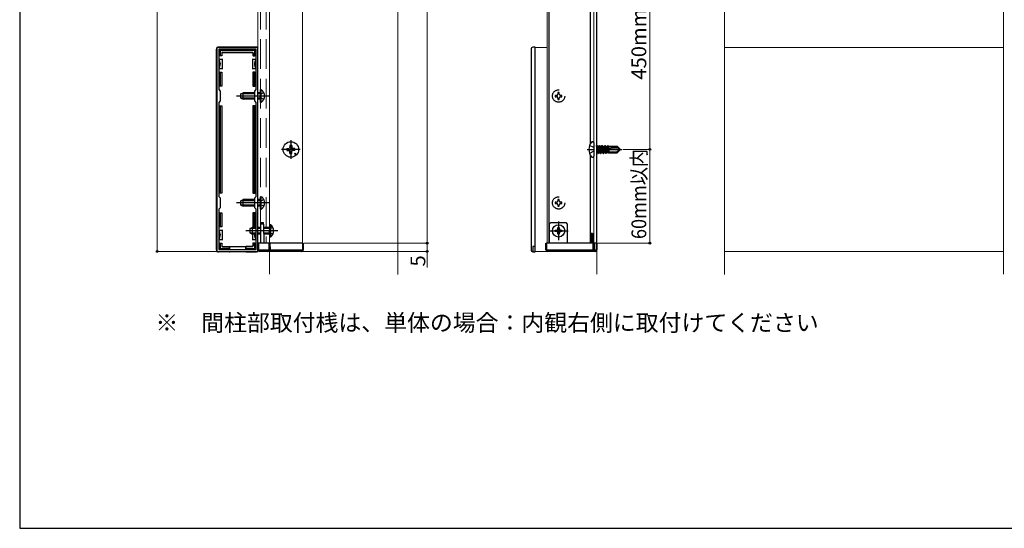
# Model space of a CAD drawing. Extents: x 0 to 175, y 0 to 261.
# Drawn here: x 0 to 100, y 0 to 52 of the extents above; entities that cross this region are included whole.
import ezdxf

# ---------------------------------------------------------------- set-up
doc = ezdxf.new("R2010")
doc.units = 0
doc.linetypes.add('YCENTER_1', pattern=[13, 10, -1, 1, -1])
doc.linetypes.add('YHIDDEN_1', pattern=[4, 3, -1])
for name, color, linetype, lineweight in [('USER1', 3, 'CONTINUOUS', 13), ('YKK_11', 7, 'CONTINUOUS', 30), ('YKK_12', 2, 'CONTINUOUS', 13), ('YKK_13', 4, 'CONTINUOUS', 30), ('YKK_D', 6, 'CONTINUOUS', 13), ('YKK_ZWAK', 7, 'CONTINUOUS', 30)]:
    doc.layers.add(name, color=color, linetype=linetype, lineweight=lineweight)
doc.styles.add('text-b', font='txt')

msp = doc.modelspace()

# ---------------------------------------------------------------- linework, layer by layer
at = {"layer": 'YKK_11', "linetype": 'ByBlock', "lineweight": -2, "ltscale": 0.5}
for p, q in [((20, 48.734), (20, 28.067)), ((24.167, 48.734), (20, 48.734)), ((23.983, 48.551), (20.183, 48.551)), ((20.183, 48.551), (20.183, 44.467)), ((23.983, 44.467), (23.983, 48.551)), ((24.167, 28.067), (24.167, 48.734)), ((20.183, 44.467), (20.333, 44.317)), ((20.333, 44.317), (20.333, 43.317)), ((23.833, 44.317), (23.983, 44.467)), ((23.833, 43.317), (23.833, 44.317)), ((20.333, 43.317), (20.183, 43.167)), ((20.183, 43.167), (20.183, 33.634)), ((23.983, 43.167), (23.833, 43.317)), ((23.983, 33.634), (23.983, 43.167)), ((20.183, 33.634), (20.333, 33.484)), ((20.333, 33.484), (20.333, 32.484)), ((23.833, 33.484), (23.983, 33.634)), ((23.833, 32.484), (23.833, 33.484)), ((20.333, 32.484), (20.183, 32.334)), ((20.183, 32.334), (20.183, 28.251)), ((23.983, 32.334), (23.833, 32.484)), ((23.983, 28.251), (23.983, 32.334)), ((20, 28.067), (24.167, 28.067)), ((20.183, 28.251), (23.983, 28.251))]:
    msp.add_line(p, q, dxfattribs=at)
at = {"layer": 'YKK_12'}
for p, q in [((25.333, 25.746), (25.333, 104.583)), ((38.333, 25.73), (38.333, 104.583)), ((58.535, 25.746), (58.535, 104.583)), ((71.485, 25.73), (71.485, 104.583)), ((99.752, 25.746), (99.752, 104.583)), ((24.167, 97.567), (24.167, 28.901)), ((25.333, 97.567), (25.333, 28.901)), ((28.667, 97.567), (28.667, 28.901)), ((53.485, 97.567), (53.485, 28.901)), ((53.652, 97.567), (53.652, 28.901)), ((53.694, 97.567), (53.694, 28.901)), ((58.235, 97.567), (58.235, 28.901)), ((58.485, 97.567), (58.485, 28.901)), ((57.86, 62.677), (57.86, 38.958)), ((57.902, 62.606), (57.902, 39.028)), ((53.485, 48.734), (52.285, 48.734)), ((52.285, 48.734), (52.285, 28.067)), ((99.752, 48.734), (71.485, 48.734)), ((57.86, 37.843), (57.86, 28.901)), ((57.902, 37.773), (57.902, 28.901)), ((52.285, 28.067), (58.535, 28.067)), ((71.485, 28.067), (99.752, 28.067))]:
    msp.add_line(p, q, dxfattribs=at)
at = {"layer": 'YKK_12', "linetype": 'YHIDDEN_1'}
for p, q in [((24.417, 97.567), (24.417, 28.901)), ((25, 97.567), (25, 28.901))]:
    msp.add_line(p, q, dxfattribs=at)
at = {"layer": 'YKK_13'}
for p, q in [((19.95, 28.234), (19.95, 48.568)), ((24, 48.784), (20.166, 48.784)), ((20.233, 47.901), (20.233, 48.434)), ((20.317, 48.517), (23.85, 48.517)), ((20.317, 48.352), (20.317, 47.901)), ((23.768, 48.434), (20.399, 48.434)), ((20.483, 48.184), (20.483, 47.901)), ((20.508, 48.159), (20.508, 47.901)), ((20.567, 48.267), (23.6, 48.267)), ((20.591, 48.243), (23.575, 48.243)), ((23.659, 48.159), (23.659, 47.901)), ((23.683, 48.184), (23.683, 47.901)), ((23.85, 47.901), (23.85, 48.352)), ((23.933, 48.434), (23.933, 47.901)), ((51.869, 48.602), (51.869, 48.552)), ((51.869, 48.552), (51.869, 28.249)), ((52.285, 48.784), (52.025, 48.768)), ((52.285, 48.568), (52.285, 48.784)), ((52.285, 28.234), (52.285, 48.568)), ((20.267, 47.567), (20.183, 47.567)), ((20.317, 47.901), (20.233, 47.901)), ((20.267, 47.567), (20.517, 47.567)), ((20.483, 47.901), (20.317, 47.901)), ((20.483, 47.901), (20.508, 47.901)), ((20.517, 47.567), (20.517, 47.067)), ((20.517, 47.567), (20.6, 47.567)), ((20.517, 47.067), (20.517, 46.567)), ((23.567, 47.567), (23.65, 47.567)), ((23.65, 47.067), (23.65, 47.567)), ((23.65, 47.567), (23.9, 47.567)), ((23.65, 46.567), (23.65, 47.067)), ((23.683, 47.901), (23.659, 47.901)), ((23.683, 47.901), (23.85, 47.901)), ((23.933, 47.901), (23.85, 47.901)), ((23.983, 47.567), (23.9, 47.567)), ((20.183, 46.567), (20.267, 46.567)), ((20.233, 44.817), (20.233, 46.234)), ((20.233, 46.234), (20.317, 46.234)), ((20.517, 46.567), (20.267, 46.567)), ((20.317, 46.234), (20.317, 44.817)), ((20.317, 46.234), (20.483, 46.234)), ((20.483, 46.234), (20.483, 44.817)), ((20.483, 46.234), (20.508, 46.234)), ((20.508, 46.234), (20.508, 44.817)), ((20.6, 46.567), (20.517, 46.567)), ((23.65, 46.567), (23.567, 46.567)), ((23.9, 46.567), (23.65, 46.567)), ((23.659, 46.234), (23.659, 44.817)), ((23.683, 46.234), (23.659, 46.234)), ((23.683, 46.234), (23.683, 44.817)), ((23.85, 46.234), (23.683, 46.234)), ((23.85, 44.817), (23.85, 46.234)), ((23.85, 46.234), (23.933, 46.234)), ((23.9, 46.567), (23.983, 46.567)), ((23.933, 46.234), (23.933, 44.817)), ((20.317, 44.817), (20.233, 44.817)), ((20.483, 44.817), (20.317, 44.817)), ((20.483, 44.817), (20.508, 44.817)), ((22.417, 44.034), (22.65, 44.151)), ((22.417, 43.601), (22.417, 44.034)), ((23.833, 44.042), (22.432, 44.042)), ((22.65, 43.484), (22.65, 44.151)), ((23.833, 44.151), (22.65, 44.151)), ((23.683, 44.817), (23.659, 44.817)), ((23.683, 44.817), (23.85, 44.817)), ((23.933, 44.817), (23.85, 44.817)), ((22.417, 43.601), (22.65, 43.484)), ((23.833, 43.593), (22.432, 43.593)), ((23.833, 43.484), (22.65, 43.484)), ((20.233, 33.984), (20.233, 42.817)), ((20.233, 42.817), (20.317, 42.817)), ((20.317, 42.817), (20.317, 33.984)), ((20.317, 42.817), (20.483, 42.817)), ((20.483, 42.817), (20.483, 33.984)), ((20.483, 42.817), (20.508, 42.817)), ((20.508, 42.817), (20.508, 33.984)), ((23.659, 42.817), (23.659, 33.984)), ((23.683, 42.817), (23.659, 42.817)), ((23.683, 42.817), (23.683, 33.984)), ((23.85, 42.817), (23.683, 42.817)), ((23.85, 33.984), (23.85, 42.817)), ((23.85, 42.817), (23.933, 42.817)), ((23.933, 42.817), (23.933, 33.984)), ((27.5, 39.356), (27.5, 37.445)), ((58.092, 39.19), (58.119, 39.19)), ((58.235, 39.073), (58.235, 37.728)), ((28.456, 38.401), (26.544, 38.401)), ((27.104, 38.5), (27.277, 38.503)), ((27.104, 38.302), (27.277, 38.299)), ((27.277, 38.503), (27.378, 38.522)), ((27.277, 38.299), (27.378, 38.279)), ((27.398, 38.624), (27.378, 38.522)), ((27.398, 38.178), (27.378, 38.279)), ((27.401, 38.797), (27.398, 38.624)), ((27.401, 38.004), (27.398, 38.178)), ((27.599, 38.797), (27.602, 38.624)), ((27.599, 38.004), (27.602, 38.178)), ((27.602, 38.624), (27.622, 38.522)), ((27.602, 38.178), (27.622, 38.279)), ((27.723, 38.503), (27.622, 38.522)), ((27.723, 38.299), (27.622, 38.279)), ((27.896, 38.5), (27.723, 38.503)), ((27.896, 38.302), (27.723, 38.299)), ((58.092, 37.611), (58.119, 37.611)), ((20.317, 33.984), (20.233, 33.984)), ((20.483, 33.984), (20.317, 33.984)), ((20.483, 33.984), (20.508, 33.984)), ((23.683, 33.984), (23.659, 33.984)), ((23.683, 33.984), (23.85, 33.984)), ((23.933, 33.984), (23.85, 33.984)), ((22.417, 33.201), (22.65, 33.317)), ((22.417, 32.767), (22.417, 33.201)), ((23.833, 33.208), (22.432, 33.208)), ((22.65, 32.651), (22.65, 33.317)), ((23.833, 33.317), (22.65, 33.317)), ((20.233, 30.567), (20.233, 31.984)), ((20.233, 31.984), (20.317, 31.984)), ((20.317, 31.984), (20.317, 30.567)), ((20.317, 31.984), (20.483, 31.984)), ((20.483, 31.984), (20.483, 30.567)), ((20.483, 31.984), (20.508, 31.984)), ((20.508, 31.984), (20.508, 30.567)), ((22.417, 32.767), (22.65, 32.651)), ((23.833, 32.76), (22.432, 32.76)), ((23.833, 32.651), (22.65, 32.651)), ((23.659, 31.984), (23.659, 30.567)), ((23.683, 31.984), (23.659, 31.984)), ((23.683, 31.984), (23.683, 30.567)), ((23.85, 31.984), (23.683, 31.984)), ((23.85, 30.567), (23.85, 31.984)), ((23.85, 31.984), (23.933, 31.984)), ((23.933, 31.984), (23.933, 30.567)), ((20.267, 30.234), (20.183, 30.234)), ((20.317, 30.567), (20.233, 30.567)), ((20.267, 30.234), (20.517, 30.234)), ((20.483, 30.567), (20.317, 30.567)), ((20.483, 30.567), (20.508, 30.567)), ((20.517, 30.234), (20.517, 29.734)), ((20.517, 30.234), (20.6, 30.234)), ((23.333, 30.367), (23.567, 30.484)), ((23.333, 30.367), (23.333, 29.934)), ((23.983, 30.375), (23.349, 30.375)), ((23.983, 30.484), (23.567, 30.484)), ((23.567, 30.484), (23.567, 29.817)), ((23.683, 30.567), (23.659, 30.567)), ((23.683, 30.567), (23.85, 30.567)), ((23.933, 30.567), (23.85, 30.567)), ((25.418, 30.776), (25.333, 30.776)), ((25.333, 30.776), (25.333, 29.526)), ((25.418, 30.776), (25.418, 29.526)), ((54.31, 30.082), (54.31, 30.219)), ((54.31, 30.219), (54.447, 30.219)), ((54.447, 30.082), (54.31, 30.082)), ((54.584, 30.356), (54.584, 30.492)), ((54.584, 30.492), (54.72, 30.492)), ((54.72, 30.492), (54.72, 30.356)), ((54.857, 30.219), (54.994, 30.219)), ((54.994, 30.082), (54.857, 30.082)), ((54.994, 30.219), (54.994, 30.082)), ((20.183, 29.234), (20.267, 29.234)), ((20.517, 29.234), (20.267, 29.234)), ((20.517, 29.734), (20.517, 29.234)), ((20.6, 29.234), (20.517, 29.234)), ((23.333, 29.934), (23.567, 29.817)), ((23.983, 29.926), (23.349, 29.926)), ((23.983, 29.817), (23.567, 29.817)), ((23.65, 29.234), (23.567, 29.234)), ((23.65, 29.734), (23.65, 29.817)), ((23.65, 29.234), (23.65, 29.734)), ((23.9, 29.234), (23.65, 29.234)), ((23.9, 29.234), (23.983, 29.234)), ((25.418, 29.526), (25.333, 29.526)), ((54.584, 29.809), (54.584, 29.946)), ((54.72, 29.809), (54.584, 29.809)), ((54.72, 29.946), (54.72, 29.809)), ((57.919, 29.901), (57.924, 29.901)), ((21.25, 28.017), (20.166, 28.017)), ((20.233, 28.367), (20.233, 28.901)), ((20.233, 28.901), (20.317, 28.901)), ((20.317, 28.901), (20.317, 28.45)), ((20.317, 28.901), (20.483, 28.901)), ((21.25, 28.284), (20.317, 28.284)), ((20.399, 28.367), (21.25, 28.367)), ((20.483, 28.901), (20.483, 28.617)), ((20.483, 28.901), (20.508, 28.901)), ((20.508, 28.901), (20.508, 28.642)), ((20.567, 28.534), (21.25, 28.534)), ((20.591, 28.559), (21.25, 28.559)), ((21.25, 28.534), (21.25, 28.559)), ((21.25, 28.559), (22.917, 28.559)), ((21.25, 28.534), (21.25, 28.367)), ((21.25, 28.367), (21.25, 28.284)), ((21.25, 28.284), (21.25, 28.251)), ((21.25, 28.067), (21.25, 28.017)), ((21.25, 28.017), (21.283, 28.033)), ((21.283, 28.559), (21.283, 28.251)), ((21.283, 28.067), (21.283, 28.033)), ((22.883, 28.033), (21.283, 28.033)), ((22.883, 28.559), (22.883, 28.251)), ((22.883, 28.067), (22.883, 28.033)), ((22.917, 28.017), (22.883, 28.033)), ((23.575, 28.559), (22.917, 28.559)), ((22.917, 28.534), (22.917, 28.559)), ((23.6, 28.534), (22.917, 28.534)), ((22.917, 28.534), (22.917, 28.367)), ((22.917, 28.367), (23.768, 28.367)), ((22.917, 28.284), (22.917, 28.367)), ((23.85, 28.284), (22.917, 28.284)), ((22.917, 28.284), (22.917, 28.251)), ((22.917, 28.067), (22.917, 28.017)), ((22.917, 28.017), (24, 28.017)), ((23.659, 28.901), (23.659, 28.642)), ((23.683, 28.901), (23.659, 28.901)), ((23.683, 28.901), (23.683, 28.617)), ((23.85, 28.901), (23.683, 28.901)), ((23.85, 28.901), (23.933, 28.901)), ((23.85, 28.45), (23.85, 28.901)), ((23.933, 28.901), (23.933, 28.367)), ((24.167, 28.901), (24.217, 28.901)), ((24.167, 28.235), (24.167, 28.901)), ((24.167, 28.234), (24.167, 28.235)), ((24.217, 28.234), (24.167, 28.234)), ((25.283, 28.901), (24.217, 28.901)), ((24.217, 28.901), (24.217, 28.235)), ((24.217, 28.235), (24.217, 28.234)), ((24.217, 28.235), (25.289, 28.235)), ((25.172, 28.067), (24.333, 28.067)), ((25.389, 28.067), (25.172, 28.067)), ((25.289, 28.235), (25.283, 28.901)), ((25.283, 28.901), (25.333, 28.901)), ((25.333, 28.901), (25.339, 28.235)), ((25.333, 28.901), (25.383, 28.901)), ((25.383, 28.901), (25.389, 28.235)), ((28.7, 28.901), (25.383, 28.901)), ((25.389, 28.235), (25.389, 28.067)), ((25.389, 28.235), (28.706, 28.235)), ((28.589, 28.067), (25.389, 28.067)), ((28.706, 28.235), (28.7, 28.901)), ((28.7, 28.901), (28.75, 28.901)), ((28.75, 28.901), (28.756, 28.235)), ((51.869, 28.249), (51.869, 28.2)), ((52.025, 28.033), (52.285, 28.017)), ((52.285, 28.017), (52.285, 28.234)), ((53.363, 28.235), (53.369, 28.901)), ((53.369, 28.901), (53.419, 28.901)), ((53.419, 28.901), (53.413, 28.235)), ((53.413, 28.235), (58.146, 28.235)), ((58.152, 28.901), (53.419, 28.901)), ((58.146, 28.067), (53.529, 28.067)), ((58.146, 28.235), (58.152, 28.901)), ((58.146, 28.235), (58.146, 28.067)), ((58.363, 28.067), (58.146, 28.067)), ((58.152, 28.901), (58.202, 28.901)), ((58.196, 28.235), (58.202, 28.901)), ((58.202, 28.901), (58.252, 28.901)), ((58.252, 28.901), (58.246, 28.235)), ((58.246, 28.235), (58.491, 28.235)), ((58.485, 28.901), (58.252, 28.901)), ((58.374, 28.067), (58.363, 28.067)), ((58.491, 28.235), (58.485, 28.901)), ((58.485, 28.901), (58.535, 28.901)), ((58.535, 28.901), (58.541, 28.235))]:
    msp.add_line(p, q, dxfattribs=at)
at = {"layer": 'YKK_13', "linetype": 'YHIDDEN_1'}
for p, q in [((24.417, 44.151), (24.167, 44.151)), ((24.417, 44.042), (24.167, 44.042)), ((24.442, 44.008), (24.341, 43.817)), ((24.501, 44.442), (24.417, 44.442)), ((24.417, 43.192), (24.417, 44.442)), ((24.752, 44.159), (24.442, 44.008)), ((24.501, 43.192), (24.501, 44.442)), ((54.72, 44.159), (54.584, 44.159)), ((54.584, 44.159), (54.584, 44.022)), ((54.72, 44.022), (54.72, 44.159)), ((24.417, 43.593), (24.167, 43.593)), ((24.417, 43.484), (24.167, 43.484)), ((24.442, 43.626), (24.341, 43.817)), ((24.501, 43.192), (24.417, 43.192)), ((24.752, 43.476), (24.442, 43.626)), ((54.447, 43.886), (54.31, 43.886)), ((54.31, 43.886), (54.31, 43.749)), ((54.31, 43.749), (54.447, 43.749)), ((54.584, 43.612), (54.584, 43.476)), ((54.584, 43.476), (54.72, 43.476)), ((54.72, 43.476), (54.72, 43.612)), ((54.994, 43.886), (54.857, 43.886)), ((54.857, 43.749), (54.994, 43.749)), ((54.994, 43.749), (54.994, 43.886)), ((58.235, 38.588), (57.792, 38.809)), ((58.235, 38.213), (57.792, 37.992)), ((58.5, 38.813), (58.485, 38.787)), ((58.485, 38.493), (58.575, 38.097)), ((58.485, 38.401), (61.069, 38.401)), ((58.485, 38.097), (58.575, 38.097)), ((58.5, 38.813), (58.519, 38.813)), ((58.637, 37.989), (58.5, 38.813)), ((58.519, 38.813), (58.657, 37.989)), ((58.519, 38.813), (58.582, 38.705)), ((58.637, 37.989), (58.575, 38.097)), ((58.582, 38.705), (58.712, 38.705)), ((58.582, 38.705), (58.719, 38.097)), ((58.637, 37.989), (58.657, 37.989)), ((58.657, 37.989), (58.719, 38.097)), ((58.774, 38.813), (58.712, 38.705)), ((58.712, 38.705), (58.849, 38.097)), ((58.719, 38.097), (58.849, 38.097)), ((58.774, 38.813), (58.794, 38.813)), ((58.912, 37.989), (58.774, 38.813)), ((58.794, 38.813), (58.931, 37.989)), ((58.794, 38.813), (58.856, 38.705)), ((58.912, 37.989), (58.849, 38.097)), ((58.856, 38.705), (58.987, 38.705)), ((58.856, 38.705), (58.994, 38.097)), ((58.912, 37.989), (58.931, 37.989)), ((58.931, 37.989), (58.994, 38.097)), ((59.049, 38.813), (58.987, 38.705)), ((58.987, 38.705), (59.124, 38.097)), ((58.994, 38.097), (59.124, 38.097)), ((59.049, 38.813), (59.069, 38.813)), ((59.186, 37.989), (59.049, 38.813)), ((59.069, 38.813), (59.206, 37.989)), ((59.069, 38.813), (59.131, 38.705)), ((59.186, 37.989), (59.124, 38.097)), ((59.131, 38.705), (59.261, 38.705)), ((59.131, 38.705), (59.268, 38.097)), ((59.186, 37.989), (59.206, 37.989)), ((59.206, 37.989), (59.268, 38.097)), ((59.324, 38.813), (59.261, 38.705)), ((59.261, 38.705), (59.399, 38.097)), ((59.268, 38.097), (59.399, 38.097)), ((59.324, 38.813), (59.343, 38.813)), ((59.461, 37.989), (59.324, 38.813)), ((59.343, 38.813), (59.481, 37.989)), ((59.343, 38.813), (59.406, 38.705)), ((59.461, 37.989), (59.399, 38.097)), ((59.406, 38.705), (59.536, 38.705)), ((59.406, 38.705), (59.543, 38.097)), ((59.461, 37.989), (59.481, 37.989)), ((59.481, 37.989), (59.543, 38.097)), ((59.526, 38.561), (60.818, 38.352)), ((59.534, 38.659), (60.555, 38.659)), ((59.598, 38.813), (59.536, 38.705)), ((59.536, 38.705), (59.546, 38.659)), ((59.543, 38.097), (59.673, 38.097)), ((59.57, 38.554), (59.673, 38.097)), ((59.598, 38.813), (59.633, 38.659)), ((59.598, 38.813), (59.618, 38.813)), ((59.618, 38.813), (59.653, 38.659)), ((59.618, 38.813), (59.68, 38.705)), ((59.731, 38.016), (59.643, 38.543)), ((59.735, 38.109), (59.664, 38.539)), ((59.72, 38.016), (59.673, 38.097)), ((59.735, 38.705), (59.68, 38.705)), ((59.68, 38.705), (59.691, 38.659)), ((59.735, 38.461), (59.72, 38.53)), ((59.731, 38.016), (59.72, 38.016)), ((59.731, 38.016), (59.735, 38.059)), ((59.731, 38.016), (59.731, 38.016)), ((59.735, 38.742), (59.735, 38.659)), ((59.735, 38.742), (60.589, 38.742)), ((59.735, 38.659), (60.681, 38.533)), ((59.735, 38.528), (59.735, 38.059)), ((59.735, 38.176), (60.512, 38.176)), ((59.735, 38.059), (60.589, 38.059)), ((60.512, 38.176), (60.902, 38.401)), ((60.512, 38.176), (60.589, 38.059)), ((60.555, 38.659), (60.589, 38.742)), ((60.555, 38.659), (60.681, 38.533)), ((60.902, 38.43), (60.589, 38.742)), ((60.902, 38.371), (60.589, 38.059)), ((60.681, 38.533), (60.902, 38.43)), ((60.902, 38.371), (60.902, 38.43)), ((24.417, 33.317), (24.167, 33.317)), ((24.417, 33.208), (24.167, 33.208)), ((24.442, 33.175), (24.341, 32.984)), ((24.442, 32.793), (24.341, 32.984)), ((24.501, 33.609), (24.417, 33.609)), ((24.417, 32.359), (24.417, 33.609)), ((24.752, 33.326), (24.442, 33.175)), ((24.501, 32.359), (24.501, 33.609)), ((54.447, 33.052), (54.31, 33.052)), ((54.31, 33.052), (54.31, 32.916)), ((54.72, 33.326), (54.584, 33.326)), ((54.584, 33.326), (54.584, 33.189)), ((54.72, 33.189), (54.72, 33.326)), ((54.994, 33.052), (54.857, 33.052)), ((54.994, 32.916), (54.994, 33.052)), ((24.417, 32.76), (24.167, 32.76)), ((24.417, 32.651), (24.167, 32.651)), ((24.501, 32.359), (24.417, 32.359)), ((24.752, 32.642), (24.442, 32.793)), ((54.31, 32.916), (54.447, 32.916)), ((54.584, 32.779), (54.584, 32.642)), ((54.584, 32.642), (54.72, 32.642)), ((54.72, 32.642), (54.72, 32.779)), ((54.857, 32.916), (54.994, 32.916)), ((24.417, 30.817), (24.5, 30.984)), ((24.5, 30.984), (24.732, 30.984)), ((24.733, 30.817), (24.732, 30.984)), ((53.702, 30.817), (53.869, 30.984)), ((53.869, 30.984), (55.369, 30.984)), ((55.369, 30.984), (55.535, 30.817)), ((24.417, 30.484), (24.167, 30.484)), ((24.417, 30.375), (24.167, 30.375)), ((24.733, 30.817), (24.417, 30.817)), ((24.417, 30.817), (24.417, 28.901)), ((24.733, 30.817), (24.75, 28.901)), ((25.333, 30.484), (24.736, 30.484)), ((25.333, 30.375), (24.737, 30.375)), ((25.359, 30.341), (25.257, 30.151)), ((25.359, 29.96), (25.257, 30.151)), ((25.668, 30.492), (25.359, 30.341)), ((25.668, 29.809), (25.359, 29.96)), ((53.702, 30.817), (53.702, 28.901)), ((55.535, 30.817), (55.535, 28.901)), ((24.417, 29.926), (24.167, 29.926)), ((24.417, 29.817), (24.167, 29.817)), ((25.333, 29.926), (24.741, 29.926)), ((25.333, 29.817), (24.742, 29.817)), ((57.91, 28.901), (57.919, 29.901)), ((57.924, 29.901), (58.077, 29.901)), ((58.034, 29.734), (58.027, 28.901)), ((58.034, 29.734), (58.044, 29.734)), ((58.044, 28.901), (58.044, 29.734)), ((58.077, 29.901), (58.126, 29.802)), ((58.126, 29.802), (58.16, 29.734)), ((58.16, 29.734), (58.16, 28.901)), ((52.285, 28.559), (52.035, 28.559)), ((52.035, 28.559), (52.035, 28.033))]:
    msp.add_line(p, q, dxfattribs=at)
at = {"layer": 'YKK_13', "linetype": 'YCENTER_1'}
for p, q in [((25.25, 43.817), (22, 43.817)), ((57.552, 38.401), (58.235, 38.401)), ((25.25, 32.984), (22, 32.984)), ((54.652, 31.109), (54.652, 29.192)), ((26.167, 30.151), (22.917, 30.151)), ((53.694, 30.151), (55.61, 30.151))]:
    msp.add_line(p, q, dxfattribs=at)
at = {"layer": 'YKK_13', "linetype": 'YHIDDEN_1'}
for centre in [(54.652, 43.817), (54.652, 32.984)]:
    msp.add_circle(centre, 0.625, dxfattribs=at)
at = {"layer": 'YKK_13'}
for centre, radius in [((27.5, 38.401), 0.789), ((27.94, 37.96), 0.05), ((54.652, 30.151), 0.625)]:
    msp.add_circle(centre, radius, dxfattribs=at)
for centre, radius, start, end in [((20.233, 48.067), 0.05, 90, 270), ((20.317, 48.434), 0.0833, 90.77436, 179.22564), ((20.317, 48.434), 0.0833, 179.22564, 180), ((20.317, 48.434), 0.0833, 90, 90.77436), ((23.85, 48.434), 0.0833, 89.22564, 90), ((23.85, 48.434), 0.0833, 0.77436, 89.22564), ((23.85, 48.434), 0.0833, 0, 0.77436), ((23.933, 48.067), 0.05, 270, 90), ((52.035, 48.602), 0.167, 93.5, 180), ((20.233, 46.067), 0.05, 90, 270), ((23.933, 46.067), 0.05, 270, 90), ((20.233, 42.651), 0.05, 90, 270), ((23.933, 42.651), 0.05, 270, 90), ((58.885, 38.401), 1.167, 140.87645, 180), ((58.092, 39.046), 0.144, 90, 140.87645), ((58.119, 39.073), 0.117, 0, 90), ((27.5, 38.401), 0.408, 165.9892, 194.0108), ((27.5, 38.401), 0.408, 75.9892, 104.0108), ((27.5, 38.401), 0.408, 255.9892, 284.0108), ((27.5, 38.401), 0.408, 345.9892, 14.0108), ((58.885, 38.401), 1.167, 180, 219.12355), ((58.092, 37.755), 0.144, 219.12355, 270), ((58.119, 37.728), 0.117, 270, 360), ((20.233, 34.151), 0.05, 90, 270), ((23.933, 34.151), 0.05, 270, 90), ((20.233, 30.734), 0.05, 90, 270), ((23.933, 30.734), 0.05, 270, 90), ((24.996, 30.151), 0.754, 304.06671, 55.93329), ((54.447, 30.356), 0.137, 270, 0), ((54.447, 29.946), 0.137, 0, 90), ((54.857, 30.356), 0.137, 180, 270), ((54.857, 29.946), 0.137, 90, 180), ((20.233, 28.734), 0.05, 90, 270), ((20.317, 28.367), 0.0833, 180, 180.77436), ((20.317, 28.367), 0.0833, 180.77436, 269.22564), ((20.317, 28.367), 0.0833, 269.22564, 270), ((23.85, 28.367), 0.0833, 270, 270.77436), ((23.85, 28.367), 0.0833, 270.77436, 359.22564), ((23.933, 28.734), 0.05, 270, 90), ((23.85, 28.367), 0.0833, 359.22564, 0), ((24.204, 26.803), 1.433, 89.50017, 91.49979), ((24.333, 28.234), 0.167, 180, 270), ((25.172, 28.234), 0.167, 270, 0.5), ((25.314, 26.803), 1.433, 89.0002, 90.9998), ((28.589, 28.234), 0.167, 270, 0.5), ((28.731, 26.803), 1.433, 89.0002, 90.9998), ((52.035, 28.2), 0.167, 180, 266.5), ((53.388, 26.803), 1.433, 89.0002, 90.9998), ((53.529, 28.234), 0.167, 179.5, 270), ((58.221, 26.803), 1.433, 89.0002, 90.9998), ((58.363, 28.234), 0.167, 179.5, 270), ((58.374, 28.234), 0.167, 270, 0.5), ((58.516, 26.803), 1.433, 89.0002, 90.9998)]:
    msp.add_arc(centre, radius, start, end, dxfattribs=at)
at = {"layer": 'YKK_13', "linetype": 'YHIDDEN_1'}
for centre, radius, start, end in [((24.079, 43.817), 0.754, 304.06671, 55.93329), ((54.447, 44.022), 0.137, 270, 0), ((54.857, 44.022), 0.137, 180, 270), ((54.447, 43.612), 0.137, 0, 90), ((54.857, 43.612), 0.137, 90, 180), ((59.534, 38.61), 0.0491, 90, 180), ((59.534, 38.61), 0.0491, 180, 260.8071), ((24.079, 32.984), 0.754, 304.06671, 55.93329), ((54.447, 33.189), 0.137, 270, 0), ((54.857, 33.189), 0.137, 180, 270), ((54.447, 32.779), 0.137, 0, 90), ((54.857, 32.779), 0.137, 90, 180)]:
    msp.add_arc(centre, radius, start, end, dxfattribs=at)
at = {"layer": 'YKK_13'}
for centre, major_axis, ratio, start_param, end_param in [((20.167, 48.567), (-0.154, 0.154), 0.99628, 5.499651, 7.06672), ((20.401, 48.349), (0.0605, -0.0605), 0.973329, 2.36971, 3.913476), ((20.567, 48.184), (-0.0589, 0.0589), 0.999924, 5.497825, 7.068545), ((20.591, 48.159), (-0.0589, 0.0589), 0.999924, 5.497825, 7.068545), ((23.575, 48.159), (0.0589, 0.0589), 0.999924, 5.497825, 7.068545), ((23.6, 48.184), (0.0589, 0.0589), 0.999924, 5.497825, 7.068545), ((23.766, 48.349), (0.0605, 0.0605), 0.973329, 5.511302, 7.055068), ((24, 48.567), (0.154, 0.154), 0.99628, 6.192137, 7.06672), ((20.017, 47.067), (0, 0.5), 0.666667, 4.712389, 5.759587), ((20.017, 47.067), (0, 0.5), 0.666667, 3.665191, 4.712389), ((24.15, 47.067), (0, 0.5), 0.666667, 0.523599, 1.570796), ((24.15, 47.067), (0, 0.5), 0.666667, 1.570796, 2.617994), ((20.017, 29.734), (0, 0.5), 0.666667, 4.712389, 5.759587), ((20.017, 29.734), (0, 0.5), 0.666667, 3.665191, 4.712389), ((24.15, 29.734), (0, 0.5), 0.666667, 1.403348, 1.570796), ((24.15, 29.734), (0, 0.5), 0.666667, 1.570796, 2.617994), ((20.167, 28.234), (-0.154, -0.154), 0.99628, 5.499651, 7.06672), ((20.401, 28.452), (0.0605, 0.0605), 0.973329, 2.36971, 3.913476), ((20.567, 28.617), (-0.0589, -0.0589), 0.999924, 5.497825, 7.068545), ((20.591, 28.642), (-0.0589, -0.0589), 0.999924, 5.497825, 7.068545), ((23.575, 28.642), (0.0589, -0.0589), 0.999924, 5.497825, 7.068545), ((23.6, 28.617), (0.0589, -0.0589), 0.999924, 5.497825, 7.068545), ((23.766, 28.452), (0.0605, -0.0605), 0.973329, 5.511302, 7.055068), ((24, 28.234), (0.154, -0.154), 0.99628, 5.499651, 6.621798), ((24.333, 28.234), (0, 0.167), 0.7, 1.570796, 3.141593), ((25.172, 28.234), (0, 0.167), 0.7, 3.141593, 4.721116), ((25.389, 28.234), (0.05, -0.0015), 0.029046, 1.571972, 3.142692), ((28.589, 28.234), (0, 0.167), 0.7, 3.141593, 4.721116), ((53.529, 28.234), (0, -0.167), 0.7, 4.703662, 6.283185), ((58.146, 28.234), (-0.05, -0.0015), 0.029046, 3.140493, 4.711213), ((58.363, 28.234), (0, -0.167), 0.7, 4.703662, 6.283185), ((58.374, 28.234), (0, -0.167), 0.7, 0, 1.579523)]:
    msp.add_ellipse(centre, major_axis=major_axis, ratio=ratio, start_param=start_param, end_param=end_param, dxfattribs=at)
at = {"layer": 'YKK_13', "linetype": 'YHIDDEN_1'}
for centre, major_axis, ratio, start_param, end_param in [((58.036, 29.967), (-0.003, -0.233), 0.499968, 5.007958, 6.289003), ((58.044, 29.967), (0, -0.233), 0.5, 0, 0.785398)]:
    msp.add_ellipse(centre, major_axis=major_axis, ratio=ratio, start_param=start_param, end_param=end_param, dxfattribs=at)
at = {"layer": 'YKK_D'}
for p, q in [((13.95, 98.401), (13.95, 28.067)), ((41.333, 97.567), (41.333, 28.901)), ((63.902, 63.234), (63.902, 38.401)), ((61.169, 38.401), (64.002, 38.401)), ((61.169, 38.401), (64.002, 38.401)), ((63.902, 38.401), (63.902, 28.901)), ((20.067, 28.067), (13.85, 28.067)), ((28.689, 28.067), (41.433, 28.067)), ((28.85, 28.901), (41.433, 28.901)), ((29.1, 28.901), (41.433, 28.901)), ((41.333, 28.901), (41.333, 28.067)), ((41.333, 28.067), (41.333, 26.448)), ((58.635, 28.901), (64.002, 28.901))]:
    msp.add_line(p, q, dxfattribs=at)
at = {"layer": 'YKK_D', "linetype": 'ByBlock', "lineweight": -2}
for centre in [(63.902, 38.401), (63.902, 38.401), (41.333, 28.901), (41.333, 28.901), (63.902, 28.901), (13.95, 28.067), (41.333, 28.067)]:
    msp.add_circle(centre, 0.0875, dxfattribs=at)
at = {"layer": 'YKK_ZWAK'}
for p, q in [((0, 255), (0, 0)), ((0, 0), (175, 0))]:
    msp.add_line(p, q, dxfattribs=at)

# ---------------------------------------------------------------- texts
at = {"layer": 'USER1', "style": 'text-b'}
msp.add_text('※\u3000間柱部取付桟は、単体の場合：内観右側に取付けてください', height=1.7, dxfattribs=at).set_placement((13.768, 19.991))
at = {"layer": 'YKK_D', "style": 'text-b'}
for s, p in [('450mm以内', (63.54, 45.478)), ('5', (41.133, 26.537))]:
    msp.add_text(s, height=1.5, rotation=90, dxfattribs=at).set_placement(p)
at = {"layer": 'YKK_D', "style": 'text-b', "width": 0.9}
msp.add_text('60mm以内', height=1.5, rotation=90, dxfattribs=at).set_placement((63.54, 29.317))

doc.saveas('drawing.dxf')
